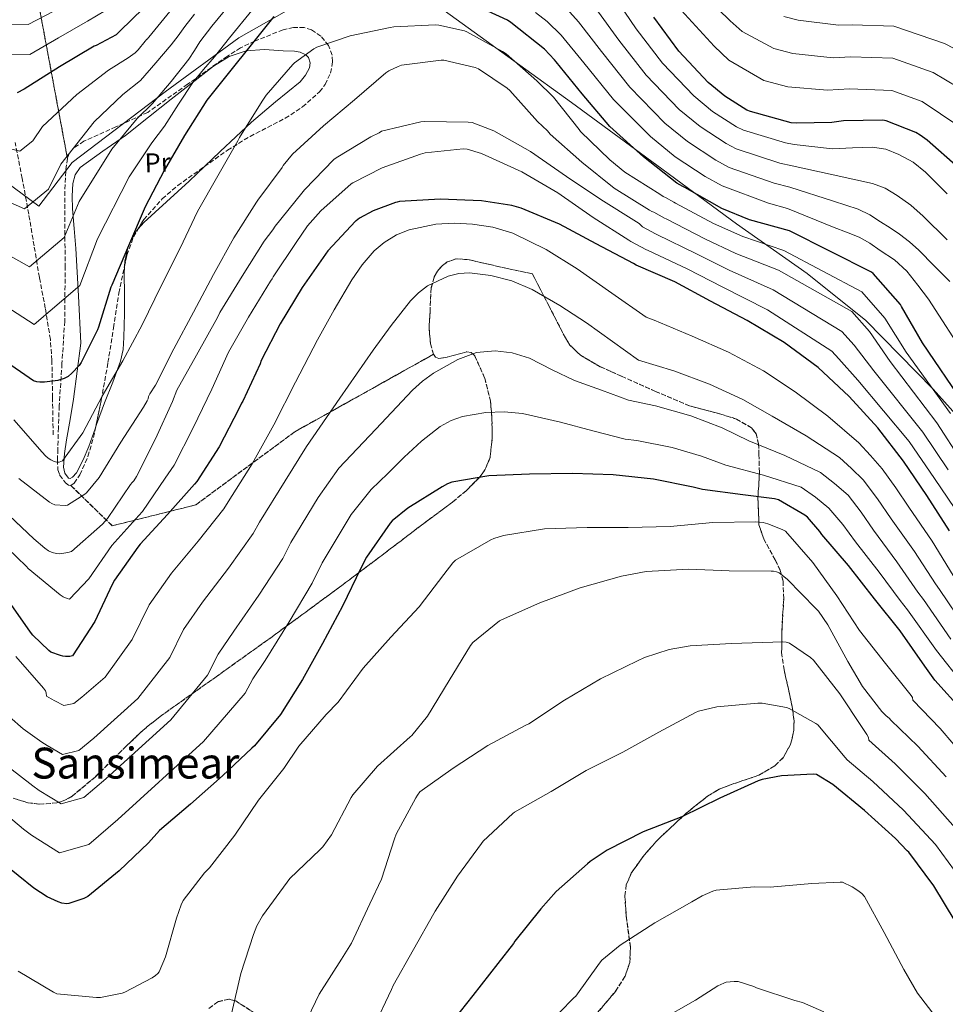
# Model space of a CAD drawing. Units: metres. Extents: x 600264 to 630930, y 4750005 to 4755126.
# Drawn here: x 628779 to 629124, y 4753947 to 4754313 of the extents above; entities that cross this region are included whole.
import ezdxf
from ezdxf.enums import TextEntityAlignment as Align

# ---------------------------------------------------------------- set-up
doc = ezdxf.new("R2010")
doc.units = ezdxf.units.M
doc.header["$MEASUREMENT"] = 0
doc.linetypes.add('DGN Style 3', pattern=[2.435891, 1.739922, -0.695969])
for name, color, linetype, lineweight in [('Barranco lineal', 142, 'DGN Style 3', 13), ('Curva de nivel directora', 30, 'Continuous', 30), ('Curva de nivel intermedia', 30, 'Continuous', 0), ('Etiqueta de uso rústico', 92, 'Continuous', 0), ('Linea de separación interior de zonas arboladas', 92, 'DGN Style 3', 0), ('Límite de Concejo', 7, 'Continuous', 0), ('Línea de cambio de uso (parcela vista)', 92, 'Continuous', 0), ('Texto de Área (paraje) menor', 7, 'Continuous', 0), ('Zona arbolada', 92, 'DGN Style 3', 0)]:
    doc.layers.add(name, color=color, linetype=linetype, lineweight=lineweight)
doc.styles.add('Style-Arial', font='arial.ttf')

msp = doc.modelspace()

# ---------------------------------------------------------------- linework, layer by layer
at = {"layer": 'Barranco lineal', "color": 142, "linetype": 'DGN Style 3', "lineweight": 13}
msp.add_polyline3d([(628790.99, 4754158.77, 979.44), (628790.77, 4754172.66, 976.97), (628790.54, 4754186.55, 974.51), (628789.98, 4754194.32, 973.24), (628788.04, 4754205.93, 969.27), (628785.87, 4754217.39, 966.43), (628783.9, 4754229.18, 963.62), (628781.9, 4754240.95, 960.69), (628779.44, 4754254.3, 957.47), (628776.85, 4754267.63, 954.31)], dxfattribs=at)
at = {"layer": 'Curva de nivel directora', "color": 30, "linetype": 'Continuous', "lineweight": 30, "flags": 128}
for points, elevation in [([(628828.98, 4754322.09), (628815.88, 4754309.15), (628814.49, 4754307.79), (628807.02, 4754303.84), (628806.23, 4754303.55), (628793.33, 4754295.83), (628780.25, 4754287.51), (628777.53, 4754286.18)], 950), ([(629130.6, 4754170.19), (629115.06, 4754193.08), (629107.28, 4754206.59), (629106.82, 4754207.34), (629096.7, 4754218.8), (629096.1, 4754219.38), (629065.45, 4754234.78), (629050.61, 4754238.89), (629040.3, 4754243.09), (629026.46, 4754250.85), (629025.73, 4754251.29), (629023.5, 4754252.57), (629011.1, 4754262.35), (628998.46, 4754273.62), (628988.26, 4754285.78), (628978.47, 4754297.69), (628977.88, 4754298.51), (628974.22, 4754302.41), (628961.65, 4754312.41), (628960.42, 4754313.25), (628945.75, 4754319.88)], 975), ([(628873.29, 4754314.64), (628848.32, 4754283.47), (628839.98, 4754270.23), (628832.37, 4754257.27), (628825.34, 4754243.75), (628819.11, 4754229.14), (628812.87, 4754214.51), (628812.51, 4754213.79), (628807.89, 4754198.82), (628807.56, 4754197.87), (628801.46, 4754185.66), (628800.7, 4754184.53), (628798.02, 4754181.69), (628796.54, 4754180.54), (628795.13, 4754179.72), (628792.75, 4754179.01)], 975), ([(629128.38, 4754258.33), (629116.82, 4754268.47), (629114.17, 4754270.45), (629112.54, 4754271.36), (629101.52, 4754275.77), (629100.32, 4754276.01), (629085.6, 4754275.74), (629081.31, 4754275.11), (629068.07, 4754274.83), (629066.07, 4754275.04), (629050.92, 4754279.25), (629049.63, 4754279.74), (629041.43, 4754284.88), (629035.14, 4754290.07), (629024.2, 4754301.68), (629014.91, 4754314.29)], 950), ([(629125.19, 4754122.95), (629116.66, 4754136.12), (629107.97, 4754149), (629098.45, 4754161.31), (629087.73, 4754173.01), (629076.19, 4754183.9), (629063.53, 4754193.14), (629049.71, 4754201.33), (629036.06, 4754208.54), (629022.79, 4754215.74), (629008.38, 4754221.97), (629007.34, 4754222.61), (628993.46, 4754229.93), (628979.78, 4754237.2), (628965.52, 4754243.24), (628962.02, 4754244.23), (628950.62, 4754245.98), (628935.28, 4754246.55), (628920.15, 4754245.69), (628919.27, 4754245.49), (628918.65, 4754245.32), (628910.34, 4754242.22), (628905.14, 4754239.44), (628903.94, 4754238.54), (628903.72, 4754238.36), (628893.38, 4754227.34), (628892.49, 4754226.06), (628883.87, 4754213.65), (628875.64, 4754200.11), (628868.53, 4754186.51), (628868.11, 4754185.18), (628861.68, 4754171.31), (628861.2, 4754170.59), (628860.17, 4754168.5), (628852.88, 4754154.27), (628844.52, 4754141.41), (628843.7, 4754140.44), (628833.68, 4754129.11), (628823.42, 4754118.07), (628822.57, 4754116.88), (628813.84, 4754104.64), (628813.05, 4754102.96), (628806.5, 4754089.21), (628798.19, 4754076.48), (628797.21, 4754076.19), (628796.91, 4754076.16), (628795.54, 4754076.2), (628794.58, 4754076.36), (628793.68, 4754076.56), (628790.18, 4754077.82), (628789.44, 4754078.38), (628783.44, 4754084.09), (628782.54, 4754085.2), (628773.64, 4754098.02)], 1000), ([(628792.75, 4754179.01), (628787.8, 4754178.36), (628785.99, 4754178.36), (628784.97, 4754178.52), (628783.7, 4754178.91), (628771.99, 4754186.89)], 975), ([(629119.64, 4754067.33), (629116, 4754072.54), (629106.76, 4754085.71), (629097.19, 4754097.72), (629087.43, 4754110.08), (629077.54, 4754121.63), (629076.81, 4754122.75), (629072.19, 4754128.13), (629071.23, 4754128.86), (629061.36, 4754134.51), (629059.91, 4754134.88), (629048.13, 4754136.36), (629033.09, 4754138.35), (629029.53, 4754139.31), (629014.8, 4754142.22), (628999.73, 4754143.88), (628984.65, 4754144.38), (628968.55, 4754144.11), (628953.47, 4754143.46), (628939.59, 4754141.12), (628938.02, 4754140.53), (628936.02, 4754139.44), (628923.2, 4754131.5), (628917.35, 4754126.78), (628916.6, 4754125.89), (628907.8, 4754113.23), (628905.69, 4754109.09), (628898.9, 4754094.98), (628891.37, 4754081.04), (628883.94, 4754067.56), (628875.76, 4754054.53), (628866.1, 4754042.91), (628865.1, 4754042.07), (628854.12, 4754031.76), (628842.24, 4754021.19), (628830.65, 4754011.36), (628826.51, 4754006.79), (628815.59, 4753996.4), (628803.95, 4753986.77), (628802.42, 4753986.02), (628796.9, 4753984.14), (628796.09, 4753984.1), (628794.27, 4753984.28), (628792.81, 4753984.76), (628788.8, 4753986.66), (628783.78, 4753989.88), (628772.07, 4753999.28)], 1025), ([(629129.94, 4754056), (629119.64, 4754067.33)], 1025), ([(629127.3, 4753977.61), (629119.32, 4753990.79), (629109.99, 4754003.28), (629109.33, 4754003.81), (629104.97, 4754008.43), (629093.47, 4754018.84), (629081.59, 4754028.47), (629075.5, 4754032.21), (629074.3, 4754032.3), (629062.55, 4754031.7), (629055.25, 4754030.42), (629053.75, 4754029.83), (629039.48, 4754023.41), (629025.36, 4754016.44), (629010.91, 4754010.93), (628997.46, 4754004.08), (628991.15, 4753999.82), (628990.24, 4753998.99), (628978.5, 4753988.64), (628972.78, 4753982.14), (628963.14, 4753970.13), (628962.6, 4753969.25), (628956.75, 4753961.86), (628947.4, 4753949.94), (628938.01, 4753937.95)], 1050)]:
    msp.add_lwpolyline(points, dxfattribs=dict(at, elevation=elevation))
at = {"layer": 'Curva de nivel intermedia', "color": 30, "linetype": 'Continuous', "lineweight": 0, "flags": 128}
for points, elevation in [([(629132.86, 4754285.58), (629119.09, 4754293.72), (629104.01, 4754299.02), (629088.4, 4754299.63), (629081.73, 4754299.22), (629066.74, 4754300.77), (629059.61, 4754302.67), (629047.82, 4754309.01), (629043.37, 4754313.01), (629029.86, 4754326.25)], 940), ([(629124.31, 4754248.52), (629116.24, 4754256.58), (629111.57, 4754260.29), (629106.26, 4754263.24), (629101.41, 4754265.2), (629096.4, 4754265.92), (629088.96, 4754265.63), (629081.52, 4754265.34), (629067.25, 4754266.9), (629063.97, 4754267.53), (629048.29, 4754272.31), (629045.75, 4754273.54), (629036.78, 4754279.25), (629029.78, 4754285.02), (629018.11, 4754297.19), (629008.39, 4754310.04), (628999.84, 4754322.5)], 955), ([(628858.93, 4754321.83), (628850.2, 4754311.06), (628845.64, 4754305.22), (628843.68, 4754301.96), (628841.62, 4754298.76), (628834.95, 4754290.39), (628828, 4754282.22), (628822.37, 4754276.57), (628812.84, 4754265.16), (628800.66, 4754245.69), (628795.11, 4754232.33), (628782.17, 4754221.4), (628768.08, 4754229.22)], 965), ([(629125.22, 4754215.9), (629119.48, 4754221.71), (629113.74, 4754227.52), (629110.23, 4754230.68), (629106.45, 4754233.54), (629103, 4754235.87), (629099.47, 4754238.08), (629095.4, 4754240.71), (629091.09, 4754242.82), (629086.51, 4754244.32), (629081.93, 4754245.82), (629065.61, 4754251.05), (629059.8, 4754252.52), (629043.02, 4754258.41), (629037.99, 4754261.14), (629027.49, 4754268), (629019.05, 4754274.92), (629005.93, 4754288.22), (628995.35, 4754301.54), (628986.85, 4754312.6), (628980.37, 4754319.83)], 965), ([(628726.21, 4754282.34), (628732.84, 4754281.06), (628747.64, 4754277.56), (628763.76, 4754269.88), (628769.61, 4754266.66), (628778.55, 4754264.42), (628783.39, 4754268.23), (628787.05, 4754273.57), (628799.83, 4754285.6), (628811.61, 4754294.55), (628818.99, 4754299.26), (628819.88, 4754299.77), (628821.59, 4754301.08), (628822.65, 4754302.13), (628825.25, 4754305.44), (628825.98, 4754306.16), (628826.04, 4754306.17), (628826.68, 4754306.91), (628834.53, 4754316.47)], 955), ([(628810.5, 4754316.85), (628803.8, 4754312.86), (628802.91, 4754312.41), (628793.05, 4754306.66), (628782.29, 4754300.39), (628764.06, 4754300.61)], 945), ([(628865, 4754316.85), (628856.73, 4754306.59), (628851.19, 4754299.6), (628847.06, 4754294.86), (628843.09, 4754289.99), (628837.67, 4754281.93), (628832.5, 4754273.69), (628827.75, 4754267.57), (628819.34, 4754254.93), (628807.47, 4754231.75), (628800.97, 4754214.37), (628783.98, 4754199.89), (628767.31, 4754210.49)], 970), ([(628791.24, 4754316.58), (628781.71, 4754311.62), (628767.77, 4754311.77)], 940), ([(628843.67, 4754315.53), (628840.08, 4754310.85), (628837.58, 4754307.44), (628835.03, 4754304.07), (628829.32, 4754297.36), (628823.5, 4754290.74), (628816.99, 4754285.56), (628806.33, 4754275.38), (628793.86, 4754259.63), (628789.25, 4754250.28), (628780.36, 4754242.91), (628768.84, 4754247.94)], 960), ([(629131.57, 4754187.18), (629117.34, 4754209.35), (629113.27, 4754214.57), (629109.2, 4754219.78), (629104.57, 4754223.92), (629099.28, 4754227.4), (629095.47, 4754230.17), (629091.41, 4754232.45), (629086.77, 4754234.25), (629082.14, 4754236.05), (629064.79, 4754243.12), (629057.71, 4754245.01), (629040.39, 4754251.46), (629034.11, 4754254.94), (629022.85, 4754262.38), (629013.69, 4754269.87), (628999.84, 4754283.73), (628988.82, 4754297.28), (628980.35, 4754307.65), (628975.21, 4754312.78), (628970.82, 4754316.08)], 970), ([(629124.23, 4754231.35), (629115.34, 4754240.26), (629110.69, 4754244.28), (629105.62, 4754247.88), (629101.21, 4754250.61), (629096.46, 4754252.42), (629089.1, 4754254), (629081.73, 4754255.58), (629066.43, 4754258.97), (629061.88, 4754260.02), (629045.66, 4754265.36), (629041.87, 4754267.34), (629032.14, 4754273.63), (629024.42, 4754279.97), (629012.02, 4754292.7), (629001.87, 4754305.79), (628993.35, 4754317.55)], 960), ([(629128.56, 4754273.76), (629114.94, 4754282.89), (629103.67, 4754287.03), (629087.9, 4754287.7), (629079.71, 4754287.12), (629064.83, 4754288.34), (629055.88, 4754290.79), (629042.88, 4754298.38), (629037.4, 4754303.51), (629023.75, 4754318.41)], 945), ([(629004.11, 4754256.62), (628998.54, 4754261.19), (628987.59, 4754271.73), (628987.04, 4754272.49), (628977.47, 4754284.54), (628971.3, 4754290.6), (628959.83, 4754300.71), (628958.51, 4754301.59), (628945.23, 4754308.9), (628944.31, 4754309.24), (628934.76, 4754311.38), (628933.5, 4754311.45), (628917.97, 4754310.78), (628916.64, 4754310.44), (628901.69, 4754307.4), (628889.23, 4754303.13), (628888.23, 4754302.59), (628880.97, 4754297.4), (628880.37, 4754296.77), (628870.43, 4754285.32), (628868.92, 4754283.04), (628860.41, 4754269.58), (628859.81, 4754268.22), (628852.34, 4754255.19), (628844.86, 4754241.98), (628838.3, 4754228.31), (628831.29, 4754214.21), (628824.12, 4754199.69), (628816.93, 4754186.35), (628809.32, 4754173.14), (628802.06, 4754159.51), (628794.54, 4754149.1), (628793.28, 4754148.6), (628792.32, 4754148.6), (628791.4, 4754148.83), (628790.11, 4754149.39), (628789.14, 4754150.01), (628788.17, 4754150.88), (628786.92, 4754152.36), (628776.36, 4754164.39)], 980), ([(629137.16, 4754297.39), (629123.23, 4754304.54), (629104.35, 4754311.01), (629088.9, 4754311.55), (629083.76, 4754311.31), (629068.66, 4754313.2), (629063.35, 4754314.55)], 935), ([(629129.71, 4754148.84), (629120.36, 4754163.24), (629102.99, 4754186.12), (629095.35, 4754197.22), (629088.7, 4754204.66), (629061.37, 4754220.08), (629045.52, 4754226.37), (629033.95, 4754231.79), (629019.49, 4754239.19), (629018.94, 4754239.5), (629014.93, 4754241.7), (629014.15, 4754241.97), (629013.34, 4754242.46), (629000.16, 4754250.6), (628988.08, 4754260.31), (628976.33, 4754270.81), (628975.31, 4754272.01), (628971.5, 4754275.49), (628961.24, 4754287), (628960.25, 4754287.86), (628949.53, 4754295.1), (628948.27, 4754295.58), (628936.66, 4754298.3), (628935.6, 4754298.3), (628920.87, 4754296.42), (628919.58, 4754296.02), (628916.15, 4754294.42), (628914.98, 4754293.58), (628903.38, 4754283.58), (628891.76, 4754273.92)], 985), ([(629010.65, 4754236.26), (629009.5, 4754237.48), (629008.5, 4754238.14), (628995.13, 4754246.43), (628982.38, 4754255.03), (628968.97, 4754264.26), (628955.31, 4754271.98), (628947.22, 4754275.09), (628945.69, 4754275.27), (628929.54, 4754275.5), (628928.08, 4754275.34), (628913.39, 4754271.88), (628912.55, 4754271.32), (628909.38, 4754269.8), (628896.47, 4754261.98), (628895.67, 4754261.29), (628884.65, 4754250.02), (628883.69, 4754248.74), (628873.76, 4754236.46), (628872.95, 4754235.09), (628869.72, 4754230.93), (628861.49, 4754217.81), (628853.15, 4754204.35), (628852.28, 4754202.43), (628844.39, 4754188.47), (628837.08, 4754175.35), (628835.43, 4754171.2), (628829.11, 4754157.23), (628822.13, 4754143.18), (628821.08, 4754141.61), (628820.48, 4754141.02), (628819.89, 4754140.22), (628811.25, 4754127.56), (628809.41, 4754125.51), (628797.79, 4754115.3), (628796.44, 4754114.88), (628793.49, 4754114.44), (628792.2, 4754114.56), (628790.66, 4754114.93), (628789.28, 4754115.6), (628787.93, 4754116.48), (628783.81, 4754119.99), (628772.27, 4754130.95)], 990), ([(628891.76, 4754273.92), (628880.23, 4754263.26), (628876.78, 4754259.1), (628876.34, 4754258.41), (628867.25, 4754246.13), (628866.85, 4754245.41), (628858.31, 4754232.2), (628850.78, 4754218.51), (628843.3, 4754204.5), (628836, 4754190.83), (628829.21, 4754177.32), (628826.98, 4754173.99), (628826.59, 4754173.03), (628826.38, 4754172.21), (628826.03, 4754171.39), (628824.68, 4754169.11), (628816.25, 4754155.99), (628808.09, 4754142.81), (628803.48, 4754137.19), (628802.79, 4754136.61), (628796.36, 4754132.56), (628795.49, 4754132.49), (628791.64, 4754132.7), (628790.51, 4754133.13), (628789.62, 4754133.66), (628778.23, 4754142.5)], 985), ([(629129.43, 4754127.85), (629119.57, 4754142.5), (629110.13, 4754156.29), (629090.92, 4754179.17), (629083.89, 4754187.1), (629081.3, 4754189.93), (629057.3, 4754205.38), (629040.42, 4754213.84), (629027.61, 4754220.5), (629012.51, 4754227.52), (629012.15, 4754227.7), (629006.36, 4754230.82), (629005.58, 4754231.31), (628992.24, 4754239.76), (628979.16, 4754248.87), (628965.67, 4754256.77), (628964.3, 4754257.3), (628950.62, 4754263.58), (628945.34, 4754265.2), (628943.79, 4754265.26), (628929.67, 4754263.82), (628927.97, 4754263.26), (628913.6, 4754258.18)], 995), ([(628913.6, 4754258.18), (628902.71, 4754252.68), (628902.06, 4754252.21), (628890.74, 4754242.23), (628885.8, 4754236.65), (628881.56, 4754230.45), (628873.03, 4754217.68), (628872.65, 4754216.88), (628872.04, 4754216.03), (628863.81, 4754202.55), (628856.33, 4754189.53), (628850.15, 4754175.79), (628843.25, 4754161.31), (628836.07, 4754147.43), (628832.76, 4754142.59), (628824.25, 4754130.14), (628822.92, 4754128.74), (628812.91, 4754117.51), (628804.31, 4754105.14), (628797.14, 4754097.48), (628796.28, 4754097.73), (628794.75, 4754098.41), (628793.56, 4754099.16), (628781.67, 4754108.93), (628781.02, 4754109.72), (628770.16, 4754120.2)], 995), ([(629125.48, 4754166.71), (629109.03, 4754189.6), (629101.08, 4754202.28), (629092.4, 4754212.02), (629063.41, 4754227.43), (629048.06, 4754232.63), (629037.12, 4754237.44), (629022.98, 4754245.02), (629022.33, 4754245.4), (629019.22, 4754247.13), (629018.4, 4754247.56), (629017.2, 4754248.39), (629004.11, 4754256.62)], 980), ([(629029.2, 4754195.57), (629015.05, 4754201.47), (629012.05, 4754202.58), (628999.21, 4754211.59), (628986.38, 4754220.6), (628974.82, 4754227.8), (628962.38, 4754233.85), (628954.92, 4754236.1), (628947.28, 4754237.24), (628940.5, 4754237.61), (628933.71, 4754237.18), (628923.71, 4754235.15), (628918.94, 4754233.21), (628914.38, 4754230.39), (628910.71, 4754227.27), (628906.16, 4754222.13), (628902.35, 4754216.44), (628895.72, 4754205.37), (628889.49, 4754194.1), (628881.39, 4754178.32), (628873.29, 4754162.53), (628865.18, 4754147.97), (628856.21, 4754133.81), (628854.66, 4754131.2), (628845.01, 4754119.1), (628835.07, 4754107.24), (628826.73, 4754095.44), (628820.51, 4754082.53), (628810.4, 4754068.5), (628801.69, 4754061), (628798.75, 4754058.64), (628795, 4754057.91), (628791.66, 4754059.68), (628790.24, 4754060.39), (628788.55, 4754061.39), (628788.43, 4754062.68), (628788.11, 4754063.45), (628787.43, 4754064.36), (628777.08, 4754076.15)], 1005), ([(629124.64, 4754145.67), (629115.25, 4754159.77), (629096.96, 4754182.65), (629089.62, 4754192.16), (629085, 4754197.3), (629059.34, 4754212.73), (629042.97, 4754220.11), (629030.78, 4754226.14), (629016, 4754233.35), (629015.54, 4754233.6), (629010.65, 4754236.26)], 990), ([(629092.94, 4754142.01), (629088.66, 4754146.23), (629084.17, 4754150.27), (629071.74, 4754158.37), (629058.99, 4754165.68), (629048.08, 4754171.97), (629035.71, 4754177.69), (629022.34, 4754182.59), (629009.23, 4754186.6), (628999.5, 4754193.55), (628989.77, 4754200.5), (628979.89, 4754206.97), (628969.55, 4754212.92), (628962.02, 4754216.08), (628954.19, 4754218.17), (628946.23, 4754219.11), (628942.2, 4754218.8), (628938.26, 4754217.85), (628930.53, 4754214.21), (628927.13, 4754211.68), (628924.17, 4754208.63), (628917.03, 4754199.55), (628910.29, 4754190.26), (628897.84, 4754172.36), (628885.39, 4754154.47), (628877.49, 4754141.66), (628867.9, 4754126.22), (628865.62, 4754121.96), (628856.33, 4754109.1), (628846.71, 4754096.41), (628839.63, 4754086.23), (628834.53, 4754075.86), (628822.62, 4754060.53), (628806.18, 4754045.81), (628800.59, 4754041.12), (628794.47, 4754039.62), (628788.74, 4754042.99), (628786.81, 4754044.22), (628779.83, 4754049.19), (628774.74, 4754053.69)], 1010), ([(629126.47, 4754106.39), (629118.63, 4754119.12), (629110.03, 4754131.82), (629105.11, 4754139.04), (629099.98, 4754146.1), (629095.72, 4754151), (629091.31, 4754155.79), (629079.73, 4754165.69), (629067.59, 4754174.79), (629055.8, 4754182.56), (629042.71, 4754189.51), (629029.2, 4754195.57)], 1005), ([(629125.65, 4754082.67), (629115.43, 4754097.41), (629113.32, 4754100.18), (629105.5, 4754111.47), (629096.77, 4754123.24), (629092.23, 4754129.95), (629087.31, 4754136.31), (629082.32, 4754140.68), (629077.03, 4754144.75), (629063.74, 4754151.05), (629050.39, 4754156.56), (629040.36, 4754161.39), (629028.71, 4754165.87), (629015.48, 4754169.61), (629005.45, 4754171.69), (628995.37, 4754175.38), (628985.29, 4754179.06), (628977.02, 4754183.03), (628968.59, 4754187.26), (628962.16, 4754189.26), (628955.73, 4754190.07), (628948.81, 4754189.38), (628941.9, 4754186.87), (628932.73, 4754181.76), (628928.7, 4754178.78), (628925.01, 4754175.35), (628911.25, 4754160.88), (628897.49, 4754146.4), (628889.8, 4754135.36), (628879.59, 4754118.62), (628876.58, 4754112.72), (628867.65, 4754099.09), (628858.36, 4754085.58), (628852.53, 4754077.03), (628848.54, 4754069.18), (628834.84, 4754052.55), (628810.66, 4754030.61), (628802.44, 4754023.6), (628793.93, 4754021.33), (628785.82, 4754026.3), (628783.37, 4754028.05), (628774.65, 4754034.87)], 1015), ([(629130.09, 4754066.05), (629120.28, 4754078.38), (629109.44, 4754093.63), (629106.75, 4754097.07), (629098.94, 4754107.64), (629090.14, 4754118.94), (629085.31, 4754125.37), (629080.14, 4754131.45), (629075.15, 4754135.48), (629069.89, 4754139.23), (629055.75, 4754143.73), (629041.78, 4754147.45), (629032.64, 4754150.81), (629021.71, 4754154.05), (629008.62, 4754156.63), (629004.21, 4754157.16), (628992.19, 4754160.3), (628980.17, 4754163.45), (628973.09, 4754165.14), (628965.97, 4754166.65), (628959.18, 4754167.33), (628952.33, 4754167.03), (628943.54, 4754165.57), (628939.31, 4754164.07)], 1020), ([(628939.31, 4754164.07), (628935.31, 4754161.85), (628928.25, 4754156.39), (628921.87, 4754150.46), (628915.73, 4754144.4), (628909.58, 4754138.34), (628902.1, 4754129.05), (628891.28, 4754111.02), (628887.54, 4754103.48), (628878.97, 4754089.09), (628870.01, 4754074.75), (628865.43, 4754067.82), (628862.56, 4754062.5), (628847.06, 4754044.58), (628815.14, 4754015.42), (628804.28, 4754006.09), (628793.4, 4754003.04), (628782.9, 4754009.62), (628779.94, 4754011.89), (628769.47, 4754020.56)], 1020), ([(629131.02, 4754086.95), (629121.41, 4754101.2), (629119.89, 4754103.28), (629112.06, 4754115.29), (629103.4, 4754127.53), (629098.33, 4754134.91), (629092.94, 4754142.01)], 1010), ([(629131.81, 4754037.46), (629121.61, 4754049.41), (629111.47, 4754059.91), (629111.28, 4754060.88), (629110.84, 4754061.6), (629101.29, 4754073.58), (629091.63, 4754085.91), (629083.1, 4754098.75), (629074.15, 4754111.22), (629064.01, 4754122.82), (629062.77, 4754123.52), (629057.41, 4754125.66), (629055.73, 4754126.05), (629052.9, 4754126.33), (629036.93, 4754126.05), (629021.02, 4754124.57), (629005.41, 4754124.18), (628990.09, 4754124.27), (628974.15, 4754123.7), (628958.82, 4754121.28), (628955.31, 4754120.19), (628954.17, 4754119.63), (628940.93, 4754112.02), (628940, 4754111.1), (628936.68, 4754106.72), (628927.44, 4754094.64), (628916.92, 4754083.37), (628906.56, 4754071.8), (628897.27, 4754059.2), (628892.83, 4754054.55), (628882.55, 4754042.73), (628877.01, 4754034.52), (628867.52, 4754022.63), (628858.67, 4754009.64), (628849.23, 4753997.41), (628847.47, 4753995.64), (628839.52, 4753985.28), (628838.7, 4753983.66), (628837.01, 4753978.74), (628832.92, 4753964.29), (628830.54, 4753958.72), (628829.99, 4753958.09), (628829.13, 4753957.32), (628827.89, 4753956.45), (628817.66, 4753951.12), (628816.7, 4753950.79), (628808.68, 4753949.18), (628807.19, 4753949.12), (628792.37, 4753950.48), (628791.17, 4753951.09), (628777.9, 4753959.02)], 1030), ([(629123.88, 4754031.3), (629113.27, 4754042.82), (629103.29, 4754052.48), (629102.78, 4754053.13), (629101.42, 4754054.19), (629099.87, 4754055.74), (629092.69, 4754065), (629087.2, 4754074.28), (629079.83, 4754088.03), (629076.24, 4754093.06), (629075.28, 4754094.07), (629064.65, 4754104.97), (629061.6, 4754107.33), (629060.7, 4754107.73), (629059.54, 4754107.95), (629058.69, 4754107.97), (629042.96, 4754108.05), (629027.92, 4754108.74), (629012.12, 4754107.86), (629002.86, 4754106.14), (628987.44, 4754101.71), (628972.36, 4754096.2), (628958.12, 4754089.82), (628957.44, 4754089.41), (628947.46, 4754081.42), (628946.59, 4754080.25), (628938.67, 4754067.24), (628930.51, 4754053.92), (628924.66, 4754046.78), (628924.04, 4754046.24), (628911.93, 4754035.39), (628902.69, 4754024.71), (628902.11, 4754023.66), (628894.72, 4754009.81), (628891.54, 4754005.3), (628890.43, 4754004.2), (628879.25, 4753993.52), (628878.29, 4753992.15), (628869.02, 4753979.55), (628866.94, 4753975.81), (628865.65, 4753972.58), (628860.92, 4753958.13), (628857.54, 4753943.05)], 1035), ([(629127.26, 4754012.42), (629115.95, 4754025.14), (629104.94, 4754036.23), (629095.12, 4754045.06), (629094.92, 4754045.98), (629094.32, 4754047.13), (629092.55, 4754049.7), (629084.21, 4754062.27), (629074.45, 4754074.77), (629073.35, 4754075.77), (629065.52, 4754081.17), (629064.23, 4754081.52), (629062.96, 4754081.65), (629059.24, 4754081.53), (629043.83, 4754081), (629028.43, 4754080.17), (629020.64, 4754078.75), (629011.5, 4754075.86), (629008.86, 4754074.62), (628995.08, 4754067.84), (628981.6, 4754059.92), (628968.34, 4754051.11), (628967, 4754050.51), (628953.02, 4754043.05), (628940.11, 4754034.62), (628927.72, 4754025.75), (628926.77, 4754024.55)], 1040), ([(629065.36, 4754056.86), (629064.37, 4754057.18), (629055.32, 4754058.86), (629053.64, 4754058.78), (629038.4, 4754057.4), (629031.55, 4754055.81), (629030.48, 4754055.33), (629016.84, 4754047.97), (629003.31, 4754040.51), (628989.69, 4754033.76), (628976.62, 4754025.95), (628963.03, 4754018.17), (628962.37, 4754017.64), (628951.27, 4754007.4), (628950.64, 4754006.5), (628941.77, 4753994.38), (628933.36, 4753981.32), (628932.91, 4753980.39), (628925.34, 4753966.99), (628917.7, 4753953.63), (628917.13, 4753952.16), (628910.6, 4753938.19)], 1045), ([(629160.67, 4753939.12), (629154.11, 4753948.3), (629147.54, 4753957.49), (629143.38, 4753965.67), (629137.83, 4753979), (629129.31, 4753993.21), (629119.87, 4754006.18), (629108.03, 4754018.99), (629096.61, 4754029.64), (629086.94, 4754037.63), (629086.19, 4754038.62), (629076, 4754050.73), (629075.29, 4754051.27), (629065.36, 4754056.86)], 1045), ([(628926.77, 4754024.55), (628926.19, 4754023.56), (628918.9, 4754009.95), (628918.23, 4754008.23), (628913.39, 4753993.28), (628909.03, 4753984.03), (628902.26, 4753969.4), (628898.5, 4753963.41), (628890.13, 4753950.39), (628885.94, 4753941.55)], 1040), ([(629122.68, 4753938.45), (629113.19, 4753950.79), (629108.1, 4753959.53), (629100.83, 4753973.35), (629093.4, 4753986.81), (629092.4, 4753987.87), (629091.02, 4753989.02), (629088.86, 4753990.4), (629085.2, 4753992.08), (629084.39, 4753992.14), (629073.8, 4753991.59), (629058.31, 4753990.2), (629052.34, 4753990.44), (629038.14, 4753989.15), (629036.95, 4753988.82), (629032.88, 4753987.07), (629029.03, 4753984.79), (629015.34, 4753977), (629002.31, 4753968.7), (628995.53, 4753963.06), (628994.62, 4753961.89), (628985.8, 4753949.7), (628985.14, 4753949.06), (628974.46, 4753938.14)], 1055), ([(629078.34, 4753943.84), (629070.34, 4753947.27), (629067.46, 4753948.05), (629053.16, 4753952.77), (629052.19, 4753953.24), (629046.31, 4753955.1), (629044.86, 4753955.15), (629041.87, 4753954.82), (629040.98, 4753954.53), (629038.78, 4753953.47), (629030.49, 4753948.14), (629016.92, 4753940.43)], 1060)]:
    msp.add_lwpolyline(points, dxfattribs=dict(at, elevation=elevation))
at = {"layer": 'Linea de separación interior de zonas arboladas', "color": 92, "linetype": 'DGN Style 3', "lineweight": 0}
for points in [[(628733.68, 4754479.21, 876.23), (628709.92, 4754418.74, 897.72), (628723.54, 4754379.82, 911.37), (628746.88, 4754348.68, 924.24), (628768.28, 4754350.63, 931.36), (628781.9, 4754338.95, 937.29), (628796.33, 4754261.72, 963.29)], [(628932.77, 4754188.76, 1013.98), (628881.11, 4754159.91, 1003.09), (628844.15, 4754132.66, 1002.31), (628813.02, 4754124.88, 988.75), (628797.6, 4754139.87, 984.79)]]:
    msp.add_polyline3d(points, dxfattribs=at)
at = {"layer": 'Límite de Concejo', "color": 7, "linetype": 'Continuous', "lineweight": 0}
msp.add_polyline3d([(629141.21, 4754151.06, 976.17), (629119.08, 4754175.76, 979.94), (629093.89, 4754201.4, 983.89), (629072.05, 4754218.85, 982.36), (629045.74, 4754237.35, 977.41), (629016.05, 4754259.21, 974.59), (628984.18, 4754282.55, 977.82), (628926.5, 4754324.4, 975.75), (628908, 4754328.45, 975.42), (628883.67, 4754319.91, 975.38), (628860.2, 4754306.69, 971.68), (628832.81, 4754286.51, 965.67), (628798.07, 4754260.21, 961.28), (628785.71, 4754243.92, 960.83), (628764.03, 4754259.85, 957.67)], dxfattribs=at)
at = {"layer": 'Línea de cambio de uso (parcela vista)', "color": 92, "linetype": 'Continuous', "lineweight": 0}
for points in [[(628806.7985, 4754161.4003, 980.1211), (628804.3, 4754154.42, 981.16), (628802.21, 4754149.48, 981.41), (628799.69, 4754144.63, 981.36), (628798.26, 4754142.96, 981.27), (628797.4, 4754142.5, 981.19), (628796.69, 4754142.64, 981.1), (628795.36, 4754144.47, 980.7), (628794.83, 4754146.74, 980.33), (628795.26, 4754151.84, 980.04), (628795.98, 4754156.92, 979.76), (628797.37, 4754164.5, 979.16), (628798.61, 4754172.08, 978.35), (628799.95, 4754182.48, 976.88), (628801.3, 4754192.88, 975.4), (628800.4, 4754210.55, 972.52), (628799.5, 4754228.21, 969.64), (628798.89, 4754235.59, 966.81), (628798.16, 4754242.99, 964.1), (628798.04, 4754247.66, 963.12), (628798.35, 4754252.34, 962.71), (628799.17, 4754255.58, 962.68), (628801.1, 4754258.29, 962.83), (628809.56, 4754264.46, 963.96), (628818, 4754270.32, 965.3), (628826.48, 4754277.04, 966.7), (628834.96, 4754283.76, 968.26), (628842.84, 4754289.93, 969.89), (628850.77, 4754296.05, 971.39), (628856.57, 4754299.68, 972.69), (628862.99, 4754301.87, 974.97), (628869.84, 4754302.29, 978.09), (628876.69, 4754301.81, 979.82), (628880.95, 4754301.67, 980.69), (628883.07, 4754301.29, 981.05), (628885.2, 4754300.34, 981.36), (628886.19, 4754299.35, 981.5), (628886.83, 4754297.38, 981.66), (628886.55, 4754295.47, 981.74), (628885.09, 4754292.75, 981.76), (628883.03, 4754290.29, 981.68), (628873.88, 4754282.75, 981.09), (628864.91, 4754275.25, 980.33), (628853.29, 4754264.28, 978.85), (628847.3975, 4754258.7073, 978.175)], [(628847.3975, 4754258.7073, 978.175), (628841.68, 4754253.3, 977.52), (628833.24, 4754245.62, 976.9), (628824.78, 4754237.87, 976.3), (628822.7476, 4754235.5419, 976.1332)], [(628822.7476, 4754235.5419, 976.1332), (628822.1, 4754234.8, 976.08), (628819.12, 4754229.39, 975.73), (628817.68, 4754223.47, 975.4), (628817.5868, 4754221.4972, 975.4527)], [(628817.5868, 4754221.4972, 975.4527), (628817.45, 4754218.6, 975.53), (628817.58, 4754211.28, 976.51), (628817.55, 4754203.95, 977.32), (628817.37, 4754195.03, 977.61), (628817.04, 4754190.58, 977.74), (628816.14, 4754186.23, 977.9), (628813.25, 4754178.38, 978.3), (628810.13, 4754170.67, 978.8), (628807.21, 4754162.55, 979.95), (628806.7985, 4754161.4003, 980.1211)]]:
    msp.add_polyline3d(points, dxfattribs=at)
at = {"layer": 'Zona arbolada', "color": 92, "linetype": 'DGN Style 3', "lineweight": 0}
for points in [[(628781.9, 4754338.95, 937.29), (628796.33, 4754261.72, 963.29), (628795.69, 4754256.88, 962.64), (628795.34, 4754249.54, 962.86), (628795.3, 4754242.27, 963.8), (628795.48, 4754221.69, 967.72), (628795.3, 4754201.05, 971.48), (628794.29, 4754185.32, 973.07), (628793.25, 4754169.56, 974.55), (628792.97, 4754161.45, 975.75), (628792.74, 4754153.44, 977.62), (628792.61, 4754149.45, 979.91), (628792.74, 4754145.76, 982.49), (628793.42, 4754143.81, 983.31), (628795.57, 4754140.89, 984.36), (628796.7, 4754140, 984.68), (628797.6, 4754139.87, 984.79), (628813.02, 4754124.88, 988.75), (628844.15, 4754132.66, 1002.31), (628881.11, 4754159.91, 1003.09), (628932.77, 4754188.76, 1013.98), (628933.56, 4754187.69, 1014.28), (628934.74, 4754187.25, 1014.6), (628937.93, 4754187.71, 1015.25), (628945.15, 4754189.68, 1016.55), (628946.79, 4754189.46, 1016.91), (628948.13, 4754188.25, 1017.3), (628951.91, 4754179.83, 1018.94), (628954.05, 4754171.25, 1020.32), (628954.53, 4754165.46, 1021.14), (628954.7, 4754157.94, 1022.04), (628953.88, 4754150.37, 1022.79), (628951.98, 4754145.66, 1023.22), (628950.18, 4754143.19, 1023.45), (628945.1, 4754138.06, 1023.93), (628939.9, 4754133.71, 1024.31), (628929.19, 4754125.78, 1024.73), (628913.47, 4754113.83, 1024.57), (628897.7, 4754101.98, 1023.7), (628885.16, 4754092.74, 1022.37), (628872.61, 4754083.55, 1021.14), (628851.79, 4754068.65, 1020.09), (628830.88, 4754053.85, 1019.35), (628824.45, 4754048.67, 1019.19), (628818.43, 4754042.98, 1019.06), (628806.63, 4754031.25, 1018.8), (628798.11, 4754024.16, 1018.58), (628795.41, 4754022.63, 1018.5), (628792.41, 4754021.65, 1018.39), (628785.92, 4754021.14, 1018.14), (628781.54, 4754021.72, 1017.98), (628776.1, 4754023.39, 1017.82)], [(628994.08, 4753943.71, 1052.91), (629000.59, 4753951.38, 1052.9), (629004.19, 4753957.08, 1052.89), (629005.96, 4753962.23, 1052.83), (629006.2, 4753967.8, 1052.7), (629004.64, 4753979.47, 1052.26), (629004.1, 4753987.07, 1051.87), (629004.65, 4753991.16, 1051.63), (629006.5, 4753995.48, 1051.35), (629010.94, 4754001.7, 1050.57), (629015.88, 4754007.43, 1049.33), (629026.95, 4754017.79, 1046.84), (629034.91, 4754024.15, 1046.23), (629039.32, 4754026.77, 1046.3), (629044.13, 4754028.61, 1046.38), (629054, 4754031.93, 1046.56), (629060.06, 4754035.46, 1046.68), (629063.08, 4754038.49, 1046.74), (629065.92, 4754043.47, 1046.84), (629067.12, 4754048.69, 1046.94), (629067.17, 4754052.05, 1047), (629066.6, 4754056.85, 1046.29), (629065.64, 4754061.61, 1044.38), (629063.47, 4754071.16, 1039.28), (629062.56, 4754077.65, 1036.76), (629062.72, 4754087.59, 1034.53), (629063.34, 4754097.75, 1032.55), (629063.08, 4754104.28, 1031.38), (629062.03, 4754108.26, 1030.9), (629060.17, 4754112.18, 1030.67), (629055.88, 4754119.98, 1030.08), (629054.12, 4754125.27, 1028.82), (629053.73, 4754135.03, 1025.42), (629054.28, 4754144.85, 1021.92), (629054.12, 4754151.38, 1019.61), (629053.93, 4754155.37, 1018.02), (629053.05, 4754159.19, 1016.53), (629051.3, 4754161.37, 1016.02), (629045.73, 4754164.65, 1015.82), (629039.9, 4754166.46, 1015.99), (629028.26, 4754169.56, 1016.54), (629015.55, 4754174.94, 1016.81), (629002.92, 4754180.57, 1017.05), (628998.94, 4754182.34, 1016.64), (628994.95, 4754184.14, 1015.51), (628987.59, 4754188.39, 1012.35), (628983.65, 4754192.21, 1010.63), (628981.93, 4754194.9, 1010.14), (628975.78, 4754206.81, 1009.11), (628969.64, 4754218.71, 1008.09), (628960.3, 4754220.76, 1007.32), (628950.95, 4754222.81, 1006.55), (628946.08, 4754224.01, 1006.82), (628941.16, 4754224.32, 1007.86), (628937.93, 4754223.17, 1008.56), (628936.1, 4754221.78, 1008.86), (628934.29, 4754219.74, 1009.12), (628933.06, 4754217.65, 1009.35), (628931.89, 4754213.36, 1009.79), (628931.49, 4754204.63, 1010.9), (628931.12, 4754198.68, 1011.97), (628931.65, 4754192.69, 1013.16), (628932.77, 4754188.76, 1013.98), (628881.11, 4754159.91, 1003.09), (628844.15, 4754132.66, 1002.31), (628813.02, 4754124.88, 988.75), (628797.6, 4754139.87, 984.79), (628798.81, 4754140.79, 984.76), (628800.97, 4754143.9, 984.65), (628803.95, 4754150.7, 984.38), (628806.05, 4754157.79, 984.02), (628808.94, 4754171.73, 983.19), (628811.43, 4754185.69, 982.23), (628813.49, 4754198.62, 981.02), (628815.53, 4754211.55, 979.67), (628818.46, 4754225.72, 977.5), (628820.97, 4754232.51, 976.5), (628824.74, 4754238.94, 976.09), (628831.66, 4754246.71, 976.39), (628837.44, 4754251.65, 976.89), (628855.98, 4754264.79, 978.65), (628864.41, 4754269.95, 979.22), (628877.51, 4754276.69, 980.05), (628884, 4754280.93, 980.4), (628890.28, 4754286.55, 980.7), (628892.41, 4754289.27, 980.68), (628894.41, 4754293.54, 980.29), (628895.15, 4754297.82, 979.67), (628894.99, 4754300.22, 979.24), (628893.65, 4754303.78, 978.49), (628890.79, 4754307.29, 977.88), (628887.33, 4754309.62, 977.48), (628884.63, 4754310.45, 977.2), (628880.57, 4754310.53, 976.78), (628876.71, 4754309.59, 976.34), (628866.07, 4754305.47, 974.79), (628860.88, 4754302.91, 974.05), (628855.98, 4754299.87, 973.53), (628841.13, 4754289.37, 972.38), (628826.28, 4754278.87, 971.22), (628814.38, 4754273.5, 968.28), (628802.47, 4754268.12, 965.34), (628798.59, 4754265.59, 964.31), (628797.13, 4754263.81, 963.79), (628796.33, 4754261.72, 963.29), (628781.9, 4754338.95, 937.29)], [(628847.3975, 4754258.7073, 977.8353), (628855.98, 4754264.79, 978.65), (628864.41, 4754269.95, 979.22), (628877.51, 4754276.69, 980.05), (628884, 4754280.93, 980.4), (628890.28, 4754286.55, 980.7), (628892.41, 4754289.27, 980.68), (628894.41, 4754293.54, 980.29), (628895.15, 4754297.82, 979.67), (628894.99, 4754300.22, 979.24), (628893.65, 4754303.78, 978.49), (628890.79, 4754307.29, 977.88), (628887.33, 4754309.62, 977.48), (628884.63, 4754310.45, 977.2), (628880.57, 4754310.53, 976.78), (628876.71, 4754309.59, 976.34), (628866.07, 4754305.47, 974.79), (628860.88, 4754302.91, 974.05), (628855.98, 4754299.87, 973.53), (628841.13, 4754289.37, 972.38), (628826.28, 4754278.87, 971.22)], [(628826.28, 4754278.87, 971.22), (628814.38, 4754273.5, 968.28), (628802.47, 4754268.12, 965.34), (628798.59, 4754265.59, 964.31), (628797.13, 4754263.81, 963.79), (628796.33, 4754261.72, 963.29)], [(628796.33, 4754261.72, 963.29), (628795.69, 4754256.88, 962.64), (628795.34, 4754249.54, 962.86), (628795.3, 4754242.27, 963.8), (628795.48, 4754221.69, 967.72), (628795.3, 4754201.05, 971.48), (628794.29, 4754185.32, 973.07), (628793.25, 4754169.56, 974.55), (628792.97, 4754161.45, 975.75), (628792.74, 4754153.44, 977.62), (628792.61, 4754149.45, 979.91), (628792.74, 4754145.76, 982.49), (628793.42, 4754143.81, 983.31), (628795.57, 4754140.89, 984.36), (628796.7, 4754140, 984.68), (628797.6, 4754139.87, 984.79)], [(628822.7476, 4754235.5419, 976.3067), (628824.74, 4754238.94, 976.09), (628831.66, 4754246.71, 976.39), (628837.44, 4754251.65, 976.89), (628847.3975, 4754258.7073, 977.8353)], [(628817.5868, 4754221.4972, 978.1467), (628818.46, 4754225.72, 977.5), (628820.97, 4754232.51, 976.5), (628822.7476, 4754235.5419, 976.3067)], [(628932.77, 4754188.76, 1013.98), (628931.65, 4754192.69, 1013.16), (628931.12, 4754198.68, 1011.97), (628931.49, 4754204.63, 1010.9), (628931.89, 4754213.36, 1009.79), (628933.06, 4754217.65, 1009.35), (628934.29, 4754219.74, 1009.12), (628936.1, 4754221.78, 1008.86), (628937.93, 4754223.17, 1008.56), (628941.16, 4754224.32, 1007.86), (628946.08, 4754224.01, 1006.82), (628950.95, 4754222.81, 1006.55), (628960.3, 4754220.76, 1007.32), (628969.64, 4754218.71, 1008.09), (628975.78, 4754206.81, 1009.11), (628981.93, 4754194.9, 1010.14), (628983.65, 4754192.21, 1010.63), (628987.59, 4754188.39, 1012.35), (628994.95, 4754184.14, 1015.51), (628998.94, 4754182.34, 1016.64), (629002.92, 4754180.57, 1017.05), (629015.55, 4754174.94, 1016.81), (629028.26, 4754169.56, 1016.54), (629039.9, 4754166.46, 1015.99)], [(628806.7985, 4754161.4003, 983.805), (628808.94, 4754171.73, 983.19), (628811.43, 4754185.69, 982.23), (628813.49, 4754198.62, 981.02), (628815.53, 4754211.55, 979.67), (628817.5868, 4754221.4972, 978.1467)], [(628776.1, 4754023.39, 1017.82), (628781.54, 4754021.72, 1017.98), (628785.92, 4754021.14, 1018.14), (628792.41, 4754021.65, 1018.39), (628795.41, 4754022.63, 1018.5), (628798.11, 4754024.16, 1018.58), (628806.63, 4754031.25, 1018.8), (628818.43, 4754042.98, 1019.06), (628824.45, 4754048.67, 1019.19), (628830.88, 4754053.85, 1019.35), (628851.79, 4754068.65, 1020.09), (628872.61, 4754083.55, 1021.14), (628885.16, 4754092.74, 1022.37), (628897.7, 4754101.98, 1023.7), (628913.47, 4754113.83, 1024.57), (628929.19, 4754125.78, 1024.73), (628939.9, 4754133.71, 1024.31), (628945.1, 4754138.06, 1023.93), (628950.18, 4754143.19, 1023.45), (628951.98, 4754145.66, 1023.22), (628953.88, 4754150.37, 1022.79), (628954.7, 4754157.94, 1022.04), (628954.53, 4754165.46, 1021.14), (628954.05, 4754171.25, 1020.32), (628951.91, 4754179.83, 1018.94), (628948.13, 4754188.25, 1017.3), (628946.79, 4754189.46, 1016.91), (628945.15, 4754189.68, 1016.55), (628937.93, 4754187.71, 1015.25), (628934.74, 4754187.25, 1014.6), (628933.56, 4754187.69, 1014.28), (628932.77, 4754188.76, 1013.98)], [(629039.9, 4754166.46, 1015.99), (629045.73, 4754164.65, 1015.82), (629051.3, 4754161.37, 1016.02), (629053.05, 4754159.19, 1016.53), (629053.93, 4754155.37, 1018.02), (629054.12, 4754151.38, 1019.61), (629054.28, 4754144.85, 1021.92), (629053.73, 4754135.03, 1025.42), (629054.12, 4754125.27, 1028.82), (629055.88, 4754119.98, 1030.08), (629060.17, 4754112.18, 1030.67), (629062.03, 4754108.26, 1030.9), (629063.08, 4754104.28, 1031.38), (629063.34, 4754097.75, 1032.55), (629062.72, 4754087.59, 1034.53), (629062.56, 4754077.65, 1036.76), (629063.47, 4754071.16, 1039.28), (629065.64, 4754061.61, 1044.38), (629066.6, 4754056.85, 1046.29), (629067.17, 4754052.05, 1047), (629067.12, 4754048.69, 1046.94), (629065.92, 4754043.47, 1046.84), (629063.08, 4754038.49, 1046.74), (629060.06, 4754035.46, 1046.68), (629054, 4754031.93, 1046.56), (629044.13, 4754028.61, 1046.38), (629039.32, 4754026.77, 1046.3), (629034.91, 4754024.15, 1046.23), (629026.95, 4754017.79, 1046.84), (629015.88, 4754007.43, 1049.33), (629010.94, 4754001.7, 1050.57), (629006.5, 4753995.48, 1051.35), (629004.65, 4753991.16, 1051.63), (629004.1, 4753987.07, 1051.87), (629004.64, 4753979.47, 1052.26), (629006.2, 4753967.8, 1052.7), (629005.96, 4753962.23, 1052.83), (629004.19, 4753957.08, 1052.89), (629000.59, 4753951.38, 1052.9), (628994.08, 4753943.71, 1052.91)], [(628797.6, 4754139.87, 984.79), (628798.81, 4754140.79, 984.76), (628800.97, 4754143.9, 984.65), (628803.95, 4754150.7, 984.38), (628806.05, 4754157.79, 984.02), (628806.7985, 4754161.4003, 983.805)], [(628849.06, 4753945.05, 1035.22), (628852.41, 4753947.6, 1035.89), (628856.58, 4753948.5, 1036.57), (628859.04, 4753947.87, 1037.02), (628872.46, 4753939.31, 1039.71)], [(628872.46, 4753939.31, 1039.71), (628859.04, 4753947.87, 1037.02), (628856.58, 4753948.5, 1036.57), (628852.41, 4753947.6, 1035.89), (628849.06, 4753945.05, 1035.22)]]:
    msp.add_polyline3d(points, dxfattribs=at)

# ---------------------------------------------------------------- texts
at = {"layer": 'Etiqueta de uso rústico', "color": 92, "linetype": 'Continuous', "lineweight": 0, "style": 'Style-Arial'}
msp.add_text('Pr', height=7, rotation=1.82589, dxfattribs=at).set_placement((628829.9204, 4754260.1818, 971.77), align=Align.MIDDLE_CENTER)
at = {"layer": 'Texto de Área (paraje) menor', "color": 7, "linetype": 'Continuous', "lineweight": 0, "style": 'Style-Arial'}
msp.add_text('Sansimear', height=11.5, dxfattribs=at).set_placement((628821.6657, 4754036.47, 1012.28), align=Align.MIDDLE_CENTER)

doc.saveas('drawing.dxf')
